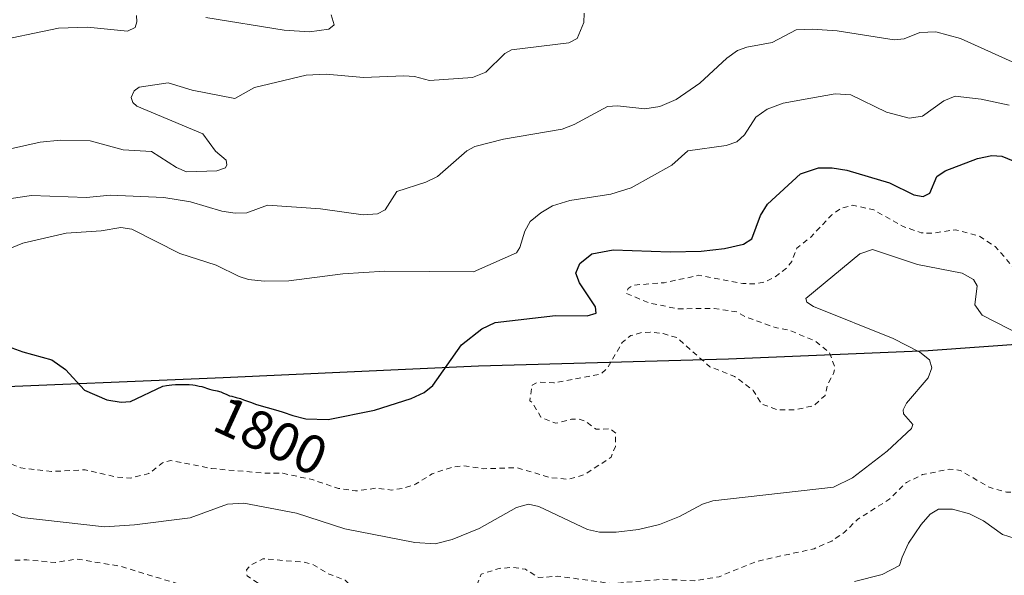
# Model space of a CAD drawing. Units: metres. Extents: x 678482 to 681957, y 4753887 to 4756290.
# Drawn here: x 681644 to 681825, y 4754450 to 4754552 of the extents above; entities that cross this region are included whole.
import ezdxf
from ezdxf.enums import TextEntityAlignment as Align

# ---------------------------------------------------------------- set-up
doc = ezdxf.new("R2010")
doc.units = ezdxf.units.M
doc.header["$MEASUREMENT"] = 0
doc.linetypes.add('DGN Style 2', pattern=[1.648017, 0.98881, -0.659207])
for name, color, linetype, lineweight in [('Comarca', 135, 'Continuous', 13), ('Comarca CxS', 21, 'Continuous', 0), ('Comunidad autónoma', 142, 'Continuous', 30), ('Comunidad Autónoma CxS', 142, 'Continuous', 0), ('Curva de nivel auxiliar', 30, 'DGN Style 2', 0), ('Curva de nivel maestra', 30, 'Continuous', 30), ('Curva de nivel normal', 30, 'Continuous', 0), ('Espacio natural protegido', 121, 'Continuous', 13), ('Espacio natural protegido CxS', 121, 'Continuous', 0), ('Municipio', 91, 'Continuous', 13), ('Municipio CxS', 4, 'Continuous', 0), ('Provincia', 7, 'Continuous', 0), ('Provincia CxS', 1, 'Continuous', 0), ('Rótulo de curva de nivel directora', 7, 'Continuous', 0)]:
    doc.layers.add(name, color=color, linetype=linetype, lineweight=lineweight)
doc.styles.add('Style-Arial', font='txt')

# ---------------------------------------------------------------- blocks, each defined once
blk = doc.blocks.new('*U7')
at = {"layer": 'Espacio natural protegido CxS', "color": 121, "linetype": 'Continuous', "lineweight": 0, "flags": 128}
blk.add_lwpolyline([(681917.14, 4754946.85), (681929.14, 4754495.19), (681929.05, 4754495.19), (681928.11, 4754495.21), (681895.97, 4754494.55), (681857.36, 4754494.11), (681810.58, 4754490.74), (681773.91, 4754489.21), (681728.09, 4754487.9), (681681.28, 4754485.81), (681634.2, 4754483.83), (681593.88, 4754481.55), (681554.39, 4754480.7), (681509.26, 4754477.63), (681473.99, 4754475.9), (681439.34, 4754474.81), (681391.56, 4754471.29), (681385.59, 4754471.07), (681335.21, 4754469.27)], dxfattribs=at)

msp = doc.modelspace()

# ---------------------------------------------------------------- linework, layer by layer
at = {"layer": 'Comarca', "color": 135, "linetype": 'Continuous', "lineweight": 13, "flags": 128}
msp.add_lwpolyline([(681929.1375, 4754495.193), (681929.053, 4754495.1942), (681928.1111, 4754495.2069), (681895.9659, 4754494.5501), (681857.3571, 4754494.1051), (681810.5821, 4754490.737), (681773.9139, 4754489.2099), (681728.0909, 4754487.9048), (681681.2769, 4754485.8061), (681634.2041, 4754483.826), (681593.875, 4754481.5489), (681554.3899, 4754480.6959), (681509.2579, 4754477.6331), (681473.9931, 4754475.8951), (681439.3429, 4754474.812), (681391.5569, 4754471.2859), (681385.5919, 4754471.0719), (681335.2119, 4754469.2698)], dxfattribs=at)
at = {"layer": 'Comarca CxS', "color": 21, "linetype": 'Continuous', "lineweight": 0, "flags": 128}
msp.add_lwpolyline([(681887.5622, 4756059.8703), (681917.1254, 4754947.2624), (681917.1363, 4754946.8543), (681929.1375, 4754495.193), (681929.053, 4754495.1942), (681928.1111, 4754495.2069), (681895.9659, 4754494.5501), (681857.3571, 4754494.1051), (681810.5821, 4754490.737), (681773.9139, 4754489.2099), (681728.0909, 4754487.9048), (681681.2769, 4754485.8061), (681634.2041, 4754483.826), (681593.875, 4754481.5489), (681554.3899, 4754480.6959), (681509.2579, 4754477.6331), (681473.9931, 4754475.8951), (681439.3429, 4754474.812), (681391.5569, 4754471.2859), (681385.5919, 4754471.0719), (681335.2119, 4754469.2698)], dxfattribs=at)
at = {"layer": 'Comunidad autónoma', "color": 142, "linetype": 'Continuous', "lineweight": 30, "flags": 128}
msp.add_lwpolyline([(681929.1375, 4754495.193), (681929.053, 4754495.1942), (681928.1111, 4754495.2069), (681895.9659, 4754494.5501), (681857.3571, 4754494.1051), (681810.5821, 4754490.737), (681773.9139, 4754489.2099), (681728.0909, 4754487.9048), (681681.2769, 4754485.8061), (681634.2041, 4754483.826), (681593.875, 4754481.5489), (681554.3899, 4754480.6959), (681509.2579, 4754477.6331), (681473.9931, 4754475.8951), (681439.3429, 4754474.812), (681391.5569, 4754471.2859), (681385.5919, 4754471.0719), (681335.2119, 4754469.2698)], dxfattribs=at)
at = {"layer": 'Comunidad Autónoma CxS', "color": 142, "linetype": 'Continuous', "lineweight": 0, "flags": 128}
msp.add_lwpolyline([(681887.5622, 4756059.8703), (681917.1254, 4754947.2624), (681917.1363, 4754946.8543), (681929.1375, 4754495.193), (681929.053, 4754495.1942), (681928.1111, 4754495.2069), (681895.9659, 4754494.5501), (681857.3571, 4754494.1051), (681810.5821, 4754490.737), (681773.9139, 4754489.2099), (681728.0909, 4754487.9048), (681681.2769, 4754485.8061), (681634.2041, 4754483.826), (681593.875, 4754481.5489), (681554.3899, 4754480.6959), (681509.2579, 4754477.6331), (681473.9931, 4754475.8951), (681439.3429, 4754474.812), (681391.5569, 4754471.2859), (681385.5919, 4754471.0719), (681335.2119, 4754469.2698)], dxfattribs=at)
at = {"layer": 'Curva de nivel auxiliar', "color": 30, "linetype": 'DGN Style 2', "lineweight": 0, "flags": 128}
for points, elevation in [([(681449.66, 4754470.31), (681449.6, 4754469.81), (681450.51, 4754467.53), (681452.9, 4754464.9), (681455.89, 4754462.83), (681462.52, 4754460.99), (681467.03, 4754461.03), (681469.52, 4754461.62), (681471.84, 4754462.71), (681475.95, 4754466.61), (681480.33, 4754468.48), (681484.43, 4754469.73), (681494.41, 4754471.76), (681499.11, 4754473.06), (681503.28, 4754472.94), (681506.9, 4754471.38), (681510.18, 4754468.35), (681511.35, 4754463.98), (681510.47, 4754461.53), (681507.97, 4754458.54), (681507.83, 4754457.95), (681508.51, 4754456), (681511.47, 4754454.49), (681512.06, 4754453.52), (681511.9, 4754452.6), (681510.45, 4754451.75), (681506.56, 4754450.82), (681505.68, 4754449.53), (681505.33, 4754447.71), (681505.03, 4754439.58), (681505.25, 4754435.66), (681505.68, 4754434.72), (681506.86, 4754433.91), (681507.21, 4754433.17), (681509.29, 4754424.28), (681511.41, 4754422.47), (681515.63, 4754421.29), (681523.7, 4754420.49), (681526.64, 4754419.34), (681529.56, 4754419.09), (681556.73, 4754423.56), (681560.57, 4754425.01), (681561.26, 4754426.2), (681561.26, 4754427.63), (681557.87, 4754434.52), (681555.77, 4754437.9), (681557.34, 4754447.26), (681557.6, 4754451.74), (681557.14, 4754453.56), (681553.67, 4754456.66), (681550.06, 4754458.11), (681543.63, 4754461.35), (681536.4, 4754461.66), (681533.05, 4754462.54), (681532.04, 4754463.09), (681529.9, 4754465.53), (681529.28, 4754468.19), (681529.16, 4754471.14), (681528.2, 4754472.33), (681521.34, 4754472.81), (681515.01, 4754474.43), (681511.68, 4754476.54), (681509.56, 4754480.19), (681510.08, 4754481.84), (681512.54, 4754483.69), (681519.77, 4754485.6), (681521.62, 4754485.31), (681523.53, 4754484.01), (681525.2, 4754483.37), (681527.52, 4754483.65), (681534.43, 4754485.78), (681536.06, 4754486.57), (681537.54, 4754488.06), (681540.44, 4754492.31), (681541.93, 4754493.58), (681550.32, 4754496.47), (681558.78, 4754497.63), (681568.59, 4754497.19), (681572.75, 4754496.67), (681578.65, 4754495.4), (681581.66, 4754493.67), (681585.1, 4754490.16), (681590.12, 4754487.2), (681596.51, 4754481.9), (681605.7, 4754477.47), (681613.49, 4754476.9), (681616.93, 4754477.89), (681618.65, 4754478.88), (681619.53, 4754480.02), (681619.51, 4754482.48), (681618.45, 4754485.33), (681618.9, 4754486.57), (681620.13, 4754487.21), (681624.4, 4754487.74), (681628.41, 4754486.66), (681631.78, 4754484.78), (681633.84, 4754482.51), (681634.31, 4754481.52), (681634.33, 4754478.68), (681635.52, 4754475.53), (681637.62, 4754472.63), (681639.97, 4754470.92), (681644.15, 4754469.25), (681649.75, 4754468.59), (681655.95, 4754468.89), (681661.63, 4754467.59), (681664.24, 4754467.38), (681667.62, 4754468.2), (681670.11, 4754470.15), (681671.66, 4754470.61), (681679.09, 4754469.15), (681688.65, 4754468.29), (681692.17, 4754468.26), (681697.56, 4754467.11), (681702.4, 4754465.48), (681705.54, 4754465.01), (681709.33, 4754465.52), (681712.12, 4754465.19), (681714.55, 4754465.57), (681716.54, 4754466.26), (681719.57, 4754468.15), (681723.28, 4754469.4), (681725.37, 4754469.65), (681729.05, 4754469.1), (681735.17, 4754469.28), (681741.31, 4754467.45), (681744.61, 4754467.17), (681747.56, 4754468.02), (681752.4, 4754471.21), (681753.19, 4754473.16), (681753.26, 4754475.62), (681752.29, 4754476.43), (681749.66, 4754476.34), (681747.78, 4754477.76), (681746.58, 4754478.18), (681745.13, 4754478.2), (681742.3, 4754477.43), (681739.54, 4754478.56), (681738.07, 4754481.12), (681737.51, 4754481.56), (681737.92, 4754484.46), (681739, 4754484.99), (681741.93, 4754484.87), (681750.56, 4754486.49), (681751.76, 4754487.6), (681754.46, 4754492.29), (681756.04, 4754493.54), (681758.07, 4754494.1), (681759.58, 4754494.15), (681761.98, 4754493.9), (681764.57, 4754493.12), (681770.5, 4754487.82), (681775.07, 4754486.05), (681778.48, 4754483.48), (681779.99, 4754481), (681782.95, 4754479.91), (681785.94, 4754479.89), (681789.59, 4754480.65), (681791.66, 4754482.56), (681792.15, 4754484.64), (681793.22, 4754486.59), (681793.46, 4754487.7), (681792.45, 4754490.44), (681789.88, 4754492.51), (681785.02, 4754494.55), (681782.52, 4754494.99), (681777, 4754497), (681775.48, 4754497.88), (681771.33, 4754498.53), (681764.7, 4754498.44), (681759.46, 4754499.5), (681755.24, 4754501.25), (681755.53, 4754502.16), (681756.46, 4754502.79), (681762.15, 4754503.23), (681768.51, 4754504.6), (681776.57, 4754503.1), (681778.54, 4754503), (681780.6, 4754503.36), (681782.5, 4754504.33), (681784.63, 4754505.92), (681785.53, 4754507.14), (681786.47, 4754509.56), (681789.03, 4754511.61), (681792.87, 4754515.67), (681794.55, 4754516.9), (681796.7, 4754517.46), (681800.59, 4754516.59), (681805.98, 4754513.55), (681809.29, 4754512.42), (681811.2, 4754512.3), (681815.51, 4754512.96), (681819.91, 4754511.81), (681822.88, 4754509.86), (681826.48, 4754505.71), (681828.15, 4754503.15), (681831.56, 4754500.56), (681835.44, 4754499.73)], 1802.5), ([(681850.25, 4754484.51), (681845.46, 4754484.81), (681840.63, 4754485.58), (681839.54, 4754485.23), (681838.82, 4754484.54), (681838.65, 4754483.84), (681838.93, 4754482.54), (681839.52, 4754481.53), (681841.71, 4754479.41), (681841.65, 4754478.54), (681839.6, 4754473.91), (681837.6, 4754471.65), (681833.63, 4754469), (681829.59, 4754465.66), (681827.8, 4754464.69), (681824.91, 4754464.81), (681821.76, 4754465.69), (681816.46, 4754468.79), (681814.53, 4754469.02), (681809.51, 4754468.01), (681806.56, 4754466.58), (681803.56, 4754463.57), (681797.6, 4754459.79), (681795.24, 4754457.46), (681792.87, 4754455.82), (681789.63, 4754454.42), (681779.07, 4754452.09), (681772.2, 4754449.28), (681767.66, 4754448.54), (681761.9, 4754448.81), (681752.54, 4754448.02), (681742.66, 4754449.37), (681739.07, 4754449.12), (681736.7, 4754450.66), (681734.51, 4754451), (681731.89, 4754450.8), (681728.58, 4754449.74), (681727.78, 4754447.64), (681725.08, 4754445.58), (681720.93, 4754443.54), (681713.58, 4754441.55), (681707.52, 4754441.55), (681705.46, 4754442.49), (681705.21, 4754443.47), (681706.03, 4754445.5), (681705.62, 4754446.64), (681703.63, 4754448.64), (681700.48, 4754449.84), (681697.57, 4754451.58), (681695.99, 4754451.96), (681688.55, 4754452.57), (681686.24, 4754451.4), (681685.55, 4754450.57), (681685.63, 4754449.44), (681691.06, 4754445.77), (681692.74, 4754443.88), (681691.23, 4754443.35), (681675.62, 4754447.17), (681662.33, 4754451.21), (681654.34, 4754452.54), (681650.48, 4754451.86), (681645.23, 4754452.37), (681641.58, 4754452.24), (681640.34, 4754451.57), (681640.41, 4754449.29), (681639.3, 4754444.57), (681638.4, 4754443.16), (681636.63, 4754442.15), (681633.41, 4754441.69), (681628.6, 4754442.2), (681608.66, 4754442.37), (681605.54, 4754441.59), (681601.17, 4754438.6), (681601.5, 4754437.53), (681604.52, 4754436.55), (681607.56, 4754436.13), (681610.61, 4754435.22), (681612.58, 4754435.4), (681615.55, 4754437.57), (681617.55, 4754438.1), (681619.97, 4754437.88), (681621.61, 4754436.38), (681623.55, 4754433.17), (681623.85, 4754430.5), (681624.91, 4754428.46), (681624.89, 4754427.53), (681623.6, 4754425.93), (681620.86, 4754423.68), (681613.61, 4754420.15), (681605.64, 4754418.26), (681588.72, 4754417.03)], 1807.5)]:
    msp.add_lwpolyline(points, dxfattribs=dict(at, elevation=elevation))
at = {"layer": 'Curva de nivel maestra', "color": 30, "linetype": 'Continuous', "lineweight": 30, "elevation": 1800, "flags": 128}
msp.add_lwpolyline([(681637.08, 4754493.2201), (681644.52, 4754490.5801), (681649.82, 4754489.0901), (681652.36, 4754487.3301), (681655.82, 4754483.5301), (681659.9, 4754481.7401), (681662.53, 4754481.2901), (681664.26, 4754481.4101), (681670.21, 4754484.2201), (681670.87, 4754484.3601), (681671.86, 4754484.4901), (681672.52, 4754484.5401), (681673.77, 4754484.5701), (681675, 4754484.5301), (681675.71, 4754484.4701), (681676.13, 4754484.4101), (681676.86, 4754484.2801), (681677.33, 4754484.1601), (681678.74, 4754483.7201), (681679.19, 4754483.6001), (681680.14, 4754483.3701), (681680.82, 4754483.1801), (681681.22, 4754483.0301), (681681.92, 4754482.7101), (681682.44, 4754482.5001), (681682.82, 4754482.3901), (681683.67, 4754482.1801), (681684.42, 4754481.9701), (681684.98, 4754481.7701), (681686.26, 4754481.2901), (681687.35, 4754480.9101), (681691.3, 4754479.8001), (681692.28, 4754479.4901), (681694.06, 4754478.8901), (681696.44, 4754478.2801), (681700.5, 4754478.1601), (681709.01, 4754479.8601), (681715.71, 4754481.9701), (681718.12, 4754483.1101), (681719.73, 4754484.4001), (681724.98, 4754491.8501), (681728.69, 4754494.7901), (681731.16, 4754495.9101), (681742.24, 4754497.1901), (681748.02, 4754497.1801), (681749.65, 4754497.6601), (681749.52, 4754498.8001), (681746.61, 4754503.1901), (681745.93, 4754504.9901), (681746.66, 4754506.7901), (681748.86, 4754508.5601), (681752.78, 4754509.2401), (681763.26, 4754508.9101), (681768.93, 4754509.0401), (681773.21, 4754509.5301), (681776.7, 4754510.3001), (681778.2, 4754511.3001), (681779.84, 4754515.5501), (681781.1, 4754517.6401), (681787.17, 4754523.2101), (681790.48, 4754524.3201), (681792.97, 4754524.3501), (681795.64, 4754523.9201), (681803.5, 4754521.5701), (681807.92, 4754519.3601), (681809.63, 4754519.0301), (681810.86, 4754519.6901), (681812.13, 4754522.7401), (681813.7, 4754523.7901), (681819.61, 4754526.0601), (681822.23, 4754526.5601), (681824.05, 4754526.4901), (681826.17, 4754525.6201)], dxfattribs=at)
at = {"layer": 'Curva de nivel normal', "color": 30, "linetype": 'Continuous', "lineweight": 0, "flags": 128}
for points, elevation in [([(681665.37, 4754552.27), (681665.43, 4754551.12), (681665.13, 4754550.06), (681663.7, 4754549.38), (681656.36, 4754550.13), (681651.08, 4754549.94), (681638.1, 4754547.27)], 1780), ([(681747.46, 4754552.7), (681747.42, 4754550.98), (681746.17, 4754548.07), (681744.67, 4754547.27), (681734.14, 4754545.96), (681732.92, 4754545.32), (681729.42, 4754541.9), (681726.96, 4754540.89), (681719.11, 4754540.32), (681716.36, 4754541.09), (681714.38, 4754541.21), (681706.97, 4754540.92), (681700.12, 4754541.48), (681696.5, 4754541.35), (681686.98, 4754539.09), (681683.41, 4754537.07), (681675.54, 4754538.55), (681671.14, 4754539.89), (681665.83, 4754539.11), (681664.91, 4754538.46), (681664.38, 4754537.2), (681664.68, 4754536.33), (681665.41, 4754535.63), (681677.53, 4754530.53), (681679.87, 4754527.4), (681681.82, 4754525.74), (681681.95, 4754524.9), (681681.68, 4754524.31), (681680.08, 4754523.76), (681674.54, 4754523.61), (681672.69, 4754524.37), (681668.09, 4754527.32), (681662.91, 4754527.62), (681656.87, 4754529.28), (681651.45, 4754529.38), (681647.67, 4754529.01), (681641.68, 4754527.7)], 1785), ([(681701.06, 4754552.41), (681701.6, 4754550.57), (681700.66, 4754549.76), (681697.12, 4754549.25), (681692.45, 4754549.57), (681678.08, 4754551.88)], 1780), ([(681642.39, 4754518.7), (681646.1, 4754519.26), (681656.2, 4754518.9), (681660.5, 4754519.32), (681670.39, 4754518.9), (681675.24, 4754518.11), (681681.04, 4754516.36), (681683.48, 4754515.97), (681685.62, 4754516.04), (681689.37, 4754517.49), (681699.13, 4754516.81), (681706.92, 4754515.71), (681709.56, 4754515.86), (681710.94, 4754516.6), (681713.11, 4754520), (681718.43, 4754521.68), (681720.59, 4754522.71), (681725.92, 4754527.44), (681727.39, 4754528.25), (681732.66, 4754529.58), (681743.44, 4754531.43), (681745.61, 4754532.26), (681751.72, 4754535.56), (681753.58, 4754535.7), (681758.57, 4754535.16), (681761.32, 4754535.56), (681764.34, 4754536.88), (681768.69, 4754539.83), (681773.65, 4754544.47), (681775.6, 4754545.84), (681777.28, 4754546.47), (681781.97, 4754547.35), (681786.35, 4754549.63), (681789.3, 4754549.76), (681793.85, 4754549.44), (681804.34, 4754547.8), (681806.14, 4754547.99), (681809.01, 4754549.15), (681811.97, 4754549.3), (681816.5, 4754548.05), (681828.51, 4754542.62)], 1790), ([(681641.38, 4754509.2), (681644.5, 4754510.51), (681652.43, 4754512.3), (681658.88, 4754512.77), (681662.5, 4754513.39), (681664.49, 4754513.06), (681673.32, 4754508.62), (681679.95, 4754506.45), (681684.16, 4754504.37), (681685.89, 4754503.84), (681688.77, 4754503.53), (681693.32, 4754503.59), (681703.21, 4754504.89), (681710.89, 4754505.34), (681727.18, 4754505.25), (681735.08, 4754508.72), (681735.68, 4754509.68), (681736.57, 4754512.72), (681737.56, 4754514.45), (681739.51, 4754516.09), (681741.67, 4754517.37), (681744.84, 4754518.33), (681752.33, 4754519.48), (681756.09, 4754520.66), (681763.56, 4754524.83), (681766.49, 4754527.46), (681773.52, 4754528.44), (681775.45, 4754529.12), (681776.85, 4754530.39), (681778.97, 4754533.63), (681781.05, 4754535.1), (681783.95, 4754536.16), (681789.04, 4754537.1), (681793.48, 4754537.88), (681796.4, 4754537.74), (681802.94, 4754534.51), (681807.07, 4754533.42), (681809.51, 4754533.82), (681813.46, 4754536.62), (681815.5, 4754537.45), (681820.28, 4754536.9), (681825.45, 4754535.84)], 1795), ([(681830.64, 4754492.07), (681820.47, 4754497.28), (681819.1, 4754499.18), (681819.57, 4754502.67), (681818.85, 4754503.85), (681816.8, 4754504.98), (681808.59, 4754506.57), (681800.33, 4754509.36), (681798.06, 4754508.54), (681788.12, 4754500.33), (681788.33, 4754499.67), (681789.52, 4754498.87), (681804.13, 4754492.97), (681809.05, 4754490.5), (681810.8, 4754489.11), (681811.22, 4754487.61), (681810.59, 4754485.78), (681806.58, 4754481.1), (681805.99, 4754479.92), (681806.01, 4754479.2), (681807.76, 4754477.2), (681807.51, 4754476.49), (681803.06, 4754472.33), (681796.68, 4754467.45), (681793.18, 4754465.73), (681771.08, 4754463.19), (681769.18, 4754462.59), (681764.93, 4754460.35), (681761.28, 4754458.87), (681757.45, 4754457.93), (681753.35, 4754457.46), (681750.31, 4754457.44), (681748.08, 4754457.96), (681739.13, 4754462.18), (681737.25, 4754462.62), (681735.07, 4754461.99), (681728.19, 4754458.12), (681723.27, 4754456.09), (681720.13, 4754455.29), (681716.4, 4754455.54), (681703.55, 4754458.06), (681694.69, 4754460.94), (681685.05, 4754462.76), (681682.05, 4754462.58), (681675.22, 4754460.06), (681665.02, 4754458.79), (681659.49, 4754458.43), (681644.31, 4754460.12), (681637.07, 4754463.12)], 1805), ([(681797.03, 4754448.4), (681802.14, 4754449.71), (681805.33, 4754451.33), (681805.8, 4754452.89), (681806.96, 4754455.45), (681809.29, 4754458.89), (681810.91, 4754460.74), (681812.47, 4754461.65), (681815.03, 4754461.65), (681818.13, 4754460.8), (681820.73, 4754459.53), (681824.18, 4754457.01), (681826.54, 4754456.32)], 1810)]:
    msp.add_lwpolyline(points, dxfattribs=dict(at, elevation=elevation))
at = {"layer": 'Espacio natural protegido', "color": 121, "linetype": 'Continuous', "lineweight": 13, "flags": 128}
msp.add_lwpolyline([(681929.1375, 4754495.193), (681929.053, 4754495.1942), (681928.1111, 4754495.2069), (681895.9659, 4754494.5501), (681857.3571, 4754494.1051), (681810.5821, 4754490.737), (681773.9139, 4754489.2099), (681728.0909, 4754487.9048), (681681.2769, 4754485.8061), (681634.2041, 4754483.826), (681593.875, 4754481.5489), (681554.3899, 4754480.6959), (681509.2579, 4754477.6331), (681473.9931, 4754475.8951), (681439.3429, 4754474.812), (681391.5569, 4754471.2859), (681385.5919, 4754471.0719), (681335.2119, 4754469.2698)], dxfattribs=at)
msp.add_lwpolyline([(681929.1375, 4754495.193), (681929.053, 4754495.1942), (681928.1111, 4754495.2069), (681895.9659, 4754494.5501), (681857.3571, 4754494.1051), (681810.5821, 4754490.737), (681773.9139, 4754489.2099), (681728.0909, 4754487.9048), (681681.2769, 4754485.8061), (681634.2041, 4754483.826), (681593.875, 4754481.5489), (681554.3899, 4754480.6959), (681509.2579, 4754477.6331), (681473.9931, 4754475.8951), (681439.3429, 4754474.812), (681391.5569, 4754471.2859), (681385.5919, 4754471.0719), (681335.2119, 4754469.2698)], dxfattribs=at)
msp.add_lwpolyline([(681929.1375, 4754495.193), (681929.053, 4754495.1942), (681928.1111, 4754495.2069), (681895.9659, 4754494.5501), (681857.3571, 4754494.1051), (681810.5821, 4754490.737), (681773.9139, 4754489.2099), (681728.0909, 4754487.9048), (681681.2769, 4754485.8061), (681634.2041, 4754483.826), (681593.875, 4754481.5489), (681554.3899, 4754480.6959), (681509.2579, 4754477.6331), (681473.9931, 4754475.8951), (681439.3429, 4754474.812), (681391.5569, 4754471.2859), (681385.5919, 4754471.0719), (681335.2119, 4754469.2698)], dxfattribs=at)
at = {"layer": 'Espacio natural protegido CxS', "color": 121, "linetype": 'Continuous', "lineweight": 0, "flags": 128}
msp.add_lwpolyline([(681887.5622, 4756059.8703), (681917.1254, 4754947.2624), (681917.1363, 4754946.8543), (681929.1375, 4754495.193), (681929.053, 4754495.1942), (681928.1111, 4754495.2069), (681895.9659, 4754494.5501), (681857.3571, 4754494.1051), (681810.5821, 4754490.737), (681773.9139, 4754489.2099), (681728.0909, 4754487.9048), (681681.2769, 4754485.8061), (681634.2041, 4754483.826), (681593.875, 4754481.5489), (681554.3899, 4754480.6959), (681509.2579, 4754477.6331), (681473.9931, 4754475.8951), (681439.3429, 4754474.812), (681391.5569, 4754471.2859), (681385.5919, 4754471.0719), (681335.2119, 4754469.2698)], dxfattribs=at)
msp.add_lwpolyline([(681887.5622, 4756059.8703), (681917.1254, 4754947.2624), (681917.1363, 4754946.8543), (681929.1375, 4754495.193), (681929.053, 4754495.1942), (681928.1111, 4754495.2069), (681895.9659, 4754494.5501), (681857.3571, 4754494.1051), (681810.5821, 4754490.737), (681773.9139, 4754489.2099), (681728.0909, 4754487.9048), (681681.2769, 4754485.8061), (681634.2041, 4754483.826), (681593.875, 4754481.5489), (681554.3899, 4754480.6959), (681509.2579, 4754477.6331), (681473.9931, 4754475.8951), (681439.3429, 4754474.812), (681391.5569, 4754471.2859), (681385.5919, 4754471.0719), (681335.2119, 4754469.2698)], dxfattribs=at)
at = {"layer": 'Municipio', "color": 91, "linetype": 'Continuous', "lineweight": 13, "flags": 128}
msp.add_lwpolyline([(681929.1375, 4754495.193), (681929.053, 4754495.1942), (681928.1111, 4754495.2069), (681895.9659, 4754494.5501), (681857.3571, 4754494.1051), (681810.5821, 4754490.737), (681773.9139, 4754489.2099), (681728.0909, 4754487.9048), (681681.2769, 4754485.8061), (681634.2041, 4754483.826), (681593.875, 4754481.5489), (681554.3899, 4754480.6959), (681509.2579, 4754477.6331), (681473.9931, 4754475.8951), (681439.3429, 4754474.812), (681391.5569, 4754471.2859), (681385.5919, 4754471.0719), (681335.2119, 4754469.2698)], dxfattribs=at)
at = {"layer": 'Municipio CxS', "color": 4, "linetype": 'Continuous', "lineweight": 0, "flags": 128}
msp.add_lwpolyline([(681887.5622, 4756059.8703), (681917.1254, 4754947.2624), (681917.1363, 4754946.8543), (681929.1375, 4754495.193), (681929.053, 4754495.1942), (681928.1111, 4754495.2069), (681895.9659, 4754494.5501), (681857.3571, 4754494.1051), (681810.5821, 4754490.737), (681773.9139, 4754489.2099), (681728.0909, 4754487.9048), (681681.2769, 4754485.8061), (681634.2041, 4754483.826), (681593.875, 4754481.5489), (681554.3899, 4754480.6959), (681509.2579, 4754477.6331), (681473.9931, 4754475.8951), (681439.3429, 4754474.812), (681391.5569, 4754471.2859), (681385.5919, 4754471.0719), (681335.2119, 4754469.2698)], dxfattribs=at)
at = {"layer": 'Provincia', "color": 7, "linetype": 'Continuous', "lineweight": 0, "flags": 128}
msp.add_lwpolyline([(681929.1375, 4754495.193), (681929.053, 4754495.1942), (681928.1111, 4754495.2069), (681895.9659, 4754494.5501), (681857.3571, 4754494.1051), (681810.5821, 4754490.737), (681773.9139, 4754489.2099), (681728.0909, 4754487.9048), (681681.2769, 4754485.8061), (681634.2041, 4754483.826), (681593.875, 4754481.5489), (681554.3899, 4754480.6959), (681509.2579, 4754477.6331), (681473.9931, 4754475.8951), (681439.3429, 4754474.812), (681391.5569, 4754471.2859), (681385.5919, 4754471.0719), (681335.2119, 4754469.2698)], dxfattribs=at)
at = {"layer": 'Provincia CxS', "color": 1, "linetype": 'Continuous', "lineweight": 0, "flags": 128}
msp.add_lwpolyline([(681887.5622, 4756059.8703), (681917.1254, 4754947.2624), (681917.1363, 4754946.8543), (681929.1375, 4754495.193), (681929.053, 4754495.1942), (681928.1111, 4754495.2069), (681895.9659, 4754494.5501), (681857.3571, 4754494.1051), (681810.5821, 4754490.737), (681773.9139, 4754489.2099), (681728.0909, 4754487.9048), (681681.2769, 4754485.8061), (681634.2041, 4754483.826), (681593.875, 4754481.5489), (681554.3899, 4754480.6959), (681509.2579, 4754477.6331), (681473.9931, 4754475.8951), (681439.3429, 4754474.812), (681391.5569, 4754471.2859), (681385.5919, 4754471.0719), (681335.2119, 4754469.2698)], dxfattribs=at)

# ---------------------------------------------------------------- block references
at = {"layer": 'Espacio natural protegido CxS', "color": 121, "linetype": 'Continuous', "lineweight": 0}
msp.add_blockref('*U7', (0, 0), dxfattribs=at)

# ---------------------------------------------------------------- texts
at = {"layer": 'Rótulo de curva de nivel directora', "color": 7, "linetype": 'Continuous', "lineweight": 0, "style": 'Style-Arial'}
msp.add_text('1800', height=7, rotation=335.432709, dxfattribs=at).set_placement((681690.0138, 4754475.1359), align=Align.MIDDLE_CENTER)

doc.saveas('drawing.dxf')
